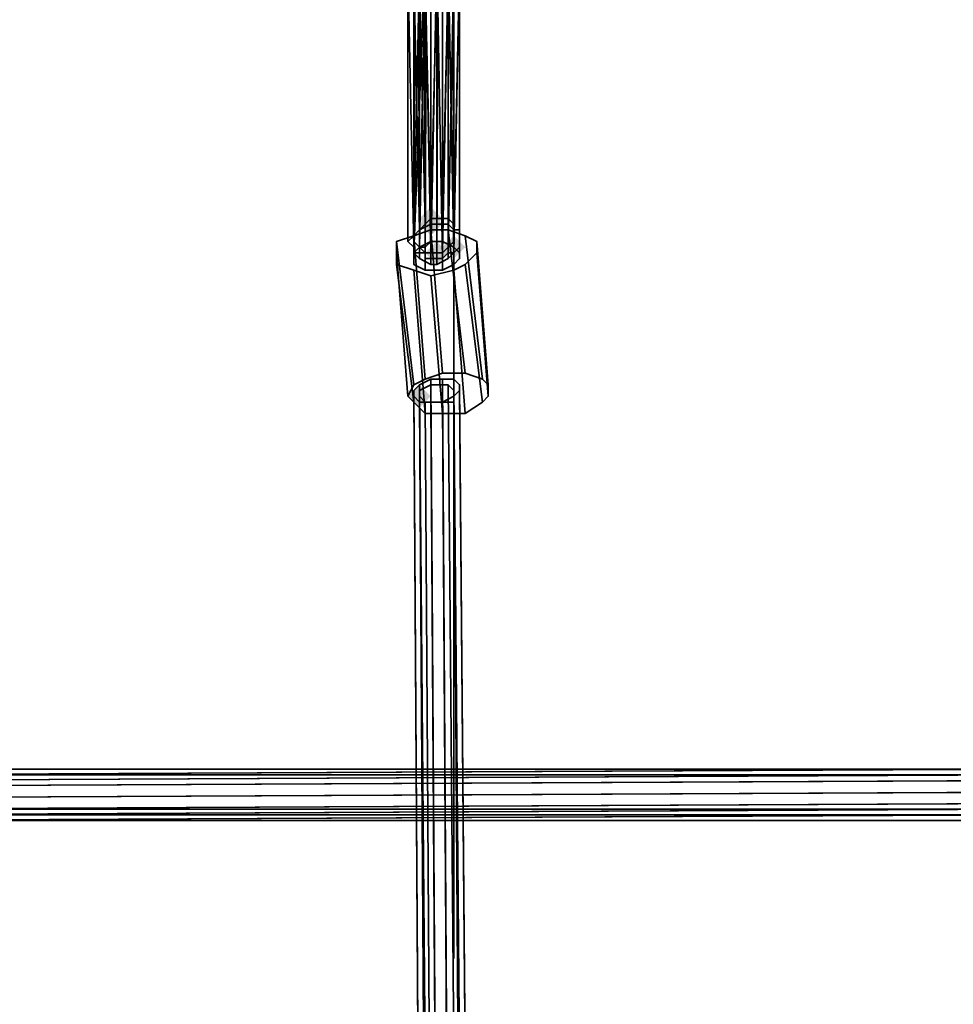
# Model space of a CAD drawing. Units: inches. Extents: x -561 to 5909, y -737 to 5751.
# Drawn here: x 2593 to 2721, y 1722 to 1857 of the extents above; entities that cross this region are included whole.
import ezdxf

# ---------------------------------------------------------------- set-up
doc = ezdxf.new("R2010")
doc.units = ezdxf.units.IN
doc.header["$MEASUREMENT"] = 0
doc.layers.add('SPIDERGAME CWPg169.351', color=250, linetype='Continuous', lineweight=35)

msp = doc.modelspace()

# ---------------------------------------------------------------- hatches: boundary and pattern name
at = {"layer": 'SPIDERGAME CWPg169.351', "lineweight": 35}
for points in [[(2650.83, 1829.64), (2650.04, 1830.43), (2649.25, 1831.22), (2648.46, 1830.43), (2647.67, 1829.64), (2648.46, 1828.85), (2649.25, 1828.06), (2650.04, 1828.85)], [(2650.83, 1829.64), (2650.04, 1830.43), (2649.25, 1831.22), (2648.46, 1830.43), (2647.67, 1829.64), (2648.46, 1828.85), (2649.25, 1828.06), (2650.04, 1828.85)], [(2650.83, 1828.85), (2650.04, 1829.64), (2649.25, 1830.43), (2648.46, 1829.64), (2647.67, 1828.85), (2648.46, 1828.06), (2649.25, 1827.27), (2650.04, 1828.06)], [(2650.83, 1828.85), (2650.04, 1829.64), (2649.25, 1830.43), (2648.46, 1829.64), (2647.67, 1828.85), (2648.46, 1828.06), (2649.25, 1827.27), (2650.04, 1828.06)], [(2653.98, 1825.69), (2653.19, 1826.48), (2652.4, 1827.27), (2651.62, 1826.48), (2650.83, 1825.69), (2651.62, 1824.9), (2652.4, 1824.12), (2653.19, 1824.9)], [(2653.98, 1825.69), (2653.19, 1826.48), (2652.4, 1827.27), (2651.62, 1826.48), (2650.83, 1825.69), (2651.62, 1824.9), (2652.4, 1824.12), (2653.19, 1824.9)], [(2651.62, 1824.9), (2650.83, 1825.69), (2650.04, 1826.48), (2649.25, 1825.69), (2648.46, 1824.9), (2649.25, 1824.12), (2650.04, 1823.33), (2650.83, 1824.12)], [(2651.62, 1824.9), (2650.83, 1825.69), (2650.04, 1826.48), (2649.25, 1825.69), (2648.46, 1824.9), (2649.25, 1824.12), (2650.04, 1823.33), (2650.83, 1824.12)], [(2649.25, 1805.18), (2648.46, 1805.97), (2647.67, 1806.76), (2646.88, 1805.97), (2646.09, 1805.18), (2646.88, 1804.39), (2647.67, 1803.6), (2648.46, 1804.39)], [(2649.25, 1805.18), (2648.46, 1805.97), (2647.67, 1806.76), (2646.88, 1805.97), (2646.09, 1805.18), (2646.88, 1804.39), (2647.67, 1803.6), (2648.46, 1804.39)]]:
    msp.add_hatch(color=18, dxfattribs=at).paths.add_polyline_path(points)

# ---------------------------------------------------------------- linework, layer by layer
at = {"layer": 'SPIDERGAME CWPg169.351'}
msp.add_line((2652.4, 1727.87), (2652.4, 3227.87), dxfattribs=at)
at = {"layer": 'SPIDERGAME CWPg169.351', "color": 18, "lineweight": 35}
for points in [[(2651.62, 2096.28), (2651.62, 1862.77), (2650.04, 1862.77), (2651.62, 1862.77), (2652.4, 1862.77), (2652.4, 1863.56), (2652.4, 1864.35), (2651.62, 1864.35), (2651.62, 1825.69), (2652.4, 1826.48), (2652.4, 1864.35), (2652.4, 1826.48), (2652.4, 1827.27), (2652.4, 1828.06), (2652.4, 1863.56), (2652.4, 1828.85), (2652.4, 1828.06)], [(2649.25, 1829.64), (2648.46, 1828.85), (2648.46, 1862.77), (2650.04, 1861.98), (2650.83, 1861.19), (2651.62, 1861.98), (2652.4, 1862.77), (2784.15, 1996.09), (2652.4, 1862.77), (2651.62, 1863.56), (2650.83, 1865.14), (2783.36, 1998.46)], [(2780.99, 1996.09), (2648.46, 1862.77), (2646.88, 1863.56), (2646.09, 1864.35), (2646.88, 1865.14), (2648.46, 1865.93), (2650.04, 1865.93), (2648.46, 1865.93), (2648.46, 1824.12), (2649.25, 1824.12), (2650.04, 1865.93), (2650.83, 1824.12), (2649.25, 1824.12), (2648.46, 1824.12), (2648.46, 1824.9), (2646.88, 1824.9), (2646.88, 1825.69), (2646.09, 1826.48), (2646.88, 1827.27), (2647.67, 1828.06), (2649.25, 1828.85), (2650.04, 1828.85)], [(2456.76, 1962.96), (2569.57, 1749.96), (2568, 1749.96), (2471.75, 1486.48), (2470.17, 1487.27), (2469.39, 1487.27), (2565.63, 1749.96), (2567.21, 1749.96), (2470.17, 1487.27), (2567.21, 1749.96), (2568, 1749.96), (2568, 1751.54), (2731.29, 1752.33), (2731.29, 1750.75), (2568, 1749.96), (2731.29, 1750.75), (2731.29, 1749.17), (2568, 1748.38), (2568, 1749.96)], [(2469.39, 1487.27), (2565.63, 1749.96), (2567.21, 1749.96), (2470.17, 1487.27), (2567.21, 1749.96), (2568, 1749.96), (2568, 1751.54), (2731.29, 1752.33), (2731.29, 1750.75), (2568, 1749.96), (2731.29, 1750.75), (2731.29, 1749.17), (2568, 1748.38), (2568, 1749.96), (2568, 1751.54), (2732.08, 1752.33), (2732.08, 1750.75), (2568, 1749.96), (2732.08, 1750.75), (2732.08, 1748.38), (2568, 1748.38), (2568, 1749.96), (2567.21, 1749.96), (2455.19, 1962.17)], [(2648.46, 1865.93), (2646.88, 1824.9), (2646.88, 1865.14), (2646.88, 1825.69), (2646.09, 1864.35), (2646.88, 1825.69), (2646.09, 1826.48), (2646.88, 1827.27), (2646.88, 1863.56), (2646.88, 1827.27), (2647.67, 1828.06), (2648.46, 1862.77), (2649.25, 1828.85), (2650.04, 1828.85), (2650.83, 1828.85), (2651.62, 1828.85), (2652.4, 1828.06), (2653.19, 1828.06), (2653.19, 1826.48), (2653.19, 1825.69), (2652.4, 1824.9), (2651.62, 1824.9), (2650.83, 1824.12), (2649.25, 1824.12), (2648.46, 1824.12), (2648.46, 1824.9), (2647.67, 1825.69), (2646.88, 1826.48), (2646.88, 1827.27), (2647.67, 1828.06), (2648.46, 1828.85), (2647.67, 1828.06), (2647.67, 1862.77), (2647.67, 1828.06), (2646.88, 1827.27), (2646.88, 1826.48), (2646.88, 1863.56), (2646.88, 1826.48), (2647.67, 1864.35), (2647.67, 1825.69), (2646.88, 1824.9), (2646.88, 1824.12), (2646.88, 1823.33), (2648.46, 1822.54), (2650.83, 1822.54), (2652.4, 1823.33), (2653.19, 1824.12), (2653.19, 1824.9), (2652.4, 1825.69), (2650.83, 1826.48), (2649.25, 1826.48), (2650.83, 1826.48), (2652.4, 1825.69), (2653.19, 1824.9), (2653.19, 1824.12), (2652.4, 1823.33), (2650.83, 1822.54), (2648.46, 1822.54), (2646.88, 1823.33), (2646.88, 1824.12), (2646.88, 1824.9), (2647.67, 1825.69), (2649.25, 1826.48), (2650.83, 1826.48), (2652.4, 1825.69), (2652.4, 1824.9), (2652.4, 1825.69), (2650.83, 1826.48), (2649.25, 1826.48), (2648.46, 1825.69), (2647.67, 1825.69), (2646.88, 1824.9), (2647.67, 1824.12), (2649.25, 1823.33), (2650.04, 1823.33), (2651.62, 1824.12), (2652.4, 1824.9), (2651.62, 1824.12), (2650.04, 1823.33), (2649.25, 1823.33), (2647.67, 1824.12), (2646.88, 1824.9), (2647.67, 1825.69), (2648.46, 1825.69), (2649.25, 1826.48), (2647.67, 1825.69), (2648.46, 1824.9), (2648.46, 1864.35), (2649.25, 1824.9), (2648.46, 1824.9), (2647.67, 1825.69), (2646.88, 1826.48), (2646.88, 1827.27), (2647.67, 1828.06), (2648.46, 1828.85), (2649.25, 1829.64), (2650.04, 1829.64), (2650.83, 1829.64), (2651.62, 1829.64), (2652.4, 1828.85), (2652.4, 1828.06), (2652.4, 1827.27), (2652.4, 1826.48), (2651.62, 1825.69), (2650.83, 1824.9), (2650.04, 1824.9), (2650.83, 1824.9)], [(2651.62, 1829.64), (2652.4, 1828.85), (2652.4, 1828.06), (2652.4, 1827.27), (2652.4, 1826.48), (2651.62, 1825.69), (2650.83, 1824.9), (2651.62, 1864.35), (2650.04, 1865.14), (2650.04, 1824.9), (2649.25, 1824.9), (2648.46, 1824.9), (2648.46, 1824.12), (2648.46, 1865.93), (2648.46, 1824.9), (2646.88, 1824.9), (2646.88, 1865.14), (2646.88, 1825.69)], [(2650.04, 1865.93), (2649.25, 1824.12), (2648.46, 1824.12), (2648.46, 1865.93)], [(2652.4, 1864.35), (2651.62, 1825.69), (2651.62, 1864.35), (2650.83, 1824.9), (2650.04, 1824.9), (2650.04, 1865.14), (2650.04, 1824.9), (2649.25, 1824.9), (2648.46, 1864.35)], [(2648.46, 1864.35), (2649.25, 1824.9), (2650.04, 1824.9), (2650.04, 1865.14), (2650.04, 1824.9), (2650.04, 1865.14), (2650.04, 1824.9), (2650.83, 1824.9), (2651.62, 1864.35)], [(2653.19, 1865.14), (2652.4, 1824.9), (2651.62, 1865.93)], [(2653.19, 1828.06), (2652.4, 1828.06), (2653.19, 1864.35), (2653.19, 1828.06), (2653.19, 1826.48), (2653.19, 1825.69), (2653.19, 1865.14), (2653.19, 1825.69), (2652.4, 1824.9), (2651.62, 1865.93), (2651.62, 1824.9)], [(2653.19, 1826.48), (2653.19, 1864.35), (2653.19, 1828.06), (2653.19, 1826.48), (2653.19, 1825.69), (2653.19, 1865.14)], [(2646.09, 1826.48), (2646.09, 1864.35), (2646.88, 1863.56), (2647.67, 1828.06), (2648.46, 1862.77), (2650.04, 1862.77), (2651.62, 1862.77), (2650.83, 1828.85), (2650.04, 1828.85), (2650.04, 1862.77), (2649.25, 1828.85), (2650.04, 1828.85), (2650.83, 1828.85), (2651.62, 1828.85), (2652.4, 1828.06), (2653.19, 1828.06), (2653.19, 1826.48), (2653.19, 1825.69), (2652.4, 1824.9), (2651.62, 1824.9), (2650.83, 1824.12), (2649.25, 1824.12)], [(2646.09, 1826.48), (2646.09, 1864.35), (2646.88, 1863.56)], [(2646.09, 1826.48), (2646.09, 1864.35), (2646.88, 1825.69), (2646.09, 1826.48), (2646.88, 1827.27), (2646.88, 1863.56)], [(2648.46, 1864.35), (2647.67, 1825.69), (2647.67, 1864.35), (2646.88, 1826.48)], [(2646.88, 1863.56), (2646.88, 1827.27), (2646.88, 1863.56)], [(2652.4, 1863.56), (2652.4, 1828.85), (2651.62, 1829.64), (2651.62, 1862.77), (2650.83, 1829.64), (2651.62, 1829.64), (2650.83, 1829.64), (2650.04, 1829.64), (2649.25, 1829.64), (2648.46, 1862.77), (2648.46, 1828.85), (2647.67, 1862.77)], [(2651.62, 1828.85), (2650.83, 1828.85), (2651.62, 1862.77), (2651.62, 1828.85), (2652.4, 1828.06), (2653.19, 1864.35), (2653.19, 1863.56), (2652.4, 1828.06), (2651.62, 1862.77), (2650.04, 1862.77), (2651.62, 1862.77), (2650.83, 1829.64), (2650.04, 1829.64), (2650.04, 1862.77), (2649.25, 1829.64), (2650.04, 1829.64)], [(2652.4, 1827.27), (2652.4, 1826.48), (2652.4, 1864.35), (2651.62, 1825.69), (2652.4, 1826.48), (2652.4, 1864.35)], [(2651.62, 1864.35), (2651.62, 1825.69), (2652.4, 1864.35)], [(2652.4, 1863.56), (2652.4, 1827.27), (2652.4, 1863.56)], [(2653.19, 1864.35), (2653.19, 1826.48), (2653.19, 1864.35)], [(2647.67, 1862.77), (2647.67, 1828.06), (2648.46, 1828.85), (2647.67, 1862.77), (2647.67, 1828.06), (2646.88, 1827.27)], [(2647.67, 1862.77), (2648.46, 1828.85), (2648.46, 1862.77)], [(2650.04, 1862.77), (2650.04, 1829.64), (2649.25, 1829.64), (2650.04, 1862.77), (2650.04, 1829.64), (2650.83, 1829.64), (2651.62, 1862.77)], [(2650.04, 1862.77), (2650.04, 1828.85), (2650.83, 1828.85), (2651.62, 1862.77)], [(2651.62, 1862.77), (2652.4, 1828.85), (2652.4, 1862.77)], [(2650.04, 1824.9), (2649.25, 1824.9), (2648.46, 1824.9), (2646.88, 1824.9), (2646.88, 1825.69), (2646.09, 1826.48), (2646.88, 1827.27), (2647.67, 1828.06), (2649.25, 1828.85)], [(2732.08, 1753.91), (2568, 1753.12), (2732.08, 1753.91)], [(2731.29, 1753.91), (2568, 1753.91), (2568, 1753.12), (2568, 1751.54), (2568, 1753.12), (2568, 1752.33), (2730.5, 1753.12), (2568, 1753.12), (2730.5, 1753.91)], [(2730.5, 1749.17), (2568, 1748.38), (2568, 1749.96), (2730.5, 1750.75), (2568, 1749.96), (2568, 1751.54), (2732.08, 1752.33)], [(2730.5, 1752.33), (2568, 1751.54), (2730.5, 1752.33)]]:
    msp.add_lwpolyline(points, dxfattribs=at)
for points in [[(2647.67, 1825.69), (2649.25, 1826.48), (2649.25, 2040.27), (2647.67, 2039.48)], [(2647.67, 1825.69), (2649.25, 1826.48), (2649.25, 2040.27), (2647.67, 2039.48)], [(2650.83, 2040.27), (2650.83, 1826.48), (2649.25, 1826.48), (2649.25, 2040.27)], [(2650.83, 2040.27), (2650.83, 1826.48), (2649.25, 1826.48), (2649.25, 2040.27)], [(2650.83, 1826.48), (2652.4, 1825.69), (2652.4, 2039.48), (2650.83, 2040.27)], [(2650.83, 1826.48), (2652.4, 1825.69), (2652.4, 2039.48), (2650.83, 2040.27)], [(2647.67, 2039.48), (2647.67, 1825.69), (2646.88, 1824.9), (2646.88, 2037.9)], [(2647.67, 2039.48), (2647.67, 1825.69), (2646.88, 1824.9), (2646.88, 2037.9)], [(2647.67, 2038.69), (2648.46, 1825.69), (2647.67, 1825.69), (2646.88, 2037.9)], [(2647.67, 2038.69), (2648.46, 1825.69), (2647.67, 1825.69), (2646.88, 2037.9)], [(2648.46, 1825.69), (2649.25, 1826.48), (2649.25, 2038.69), (2647.67, 2038.69)], [(2648.46, 1825.69), (2649.25, 1826.48), (2649.25, 2038.69), (2647.67, 2038.69)], [(2650.83, 2038.69), (2650.83, 1826.48), (2649.25, 1826.48), (2649.25, 2038.69)], [(2650.83, 2038.69), (2650.83, 1826.48), (2649.25, 1826.48), (2649.25, 2038.69)], [(2650.83, 1826.48), (2652.4, 1825.69), (2651.62, 2038.69), (2650.83, 2038.69)], [(2650.83, 1826.48), (2652.4, 1825.69), (2651.62, 2038.69), (2650.83, 2038.69)], [(2652.4, 2037.9), (2652.4, 1825.69), (2651.62, 2038.69)], [(2652.4, 2037.9), (2652.4, 1825.69), (2651.62, 2038.69)], [(2653.19, 2037.9), (2653.19, 1824.9), (2652.4, 1825.69), (2652.4, 2039.48)], [(2653.19, 2037.9), (2653.19, 1824.9), (2652.4, 1825.69), (2652.4, 2039.48)], [(2646.88, 1824.12), (2646.88, 1824.9), (2646.88, 2037.9), (2646.88, 2037.11)], [(2646.88, 1824.9), (2647.67, 1825.69), (2646.88, 2037.9), (2646.88, 2036.32)], [(2646.88, 1824.12), (2646.88, 1824.9), (2646.88, 2037.9), (2646.88, 2037.11)], [(2646.88, 1824.9), (2647.67, 1825.69), (2646.88, 2037.9), (2646.88, 2036.32)], [(2646.88, 2037.11), (2646.88, 1824.12), (2646.88, 1823.33), (2647.67, 2035.53)], [(2646.88, 2037.11), (2646.88, 1824.12), (2646.88, 1823.33), (2647.67, 2035.53)], [(2652.4, 1825.69), (2652.4, 1824.9), (2652.4, 2036.32), (2652.4, 2037.9)], [(2652.4, 1825.69), (2652.4, 1824.9), (2652.4, 2036.32), (2652.4, 2037.9)], [(2652.4, 2035.53), (2652.4, 1823.33), (2653.19, 1824.12), (2653.19, 2037.11)], [(2652.4, 2035.53), (2652.4, 1823.33), (2653.19, 1824.12), (2653.19, 2037.11)], [(2653.19, 1824.9), (2653.19, 1824.12), (2653.19, 2037.11), (2653.19, 2037.9)], [(2653.19, 1824.9), (2653.19, 1824.12), (2653.19, 2037.11), (2653.19, 2037.9)], [(2646.88, 2036.32), (2646.88, 1824.9), (2647.67, 1824.12), (2647.67, 2035.53)], [(2646.88, 2036.32), (2646.88, 1824.9), (2647.67, 1824.12), (2647.67, 2035.53)], [(2648.46, 1822.54), (2646.88, 1823.33), (2647.67, 2035.53), (2649.25, 2034.74)], [(2648.46, 1822.54), (2646.88, 1823.33), (2647.67, 2035.53), (2649.25, 2034.74)], [(2649.25, 1823.33), (2647.67, 1824.12), (2647.67, 2035.53), (2649.25, 2035.53)], [(2649.25, 1823.33), (2647.67, 1824.12), (2647.67, 2035.53), (2649.25, 2035.53)], [(2649.25, 2035.53), (2649.25, 1823.33), (2650.04, 1823.33), (2650.83, 2034.74)], [(2649.25, 2035.53), (2649.25, 1823.33), (2650.04, 1823.33), (2650.83, 2034.74)], [(2651.62, 1824.12), (2650.04, 1823.33), (2650.83, 2034.74), (2651.62, 2035.53)], [(2651.62, 1824.12), (2650.04, 1823.33), (2650.83, 2034.74), (2651.62, 2035.53)], [(2652.4, 1823.33), (2650.83, 1822.54), (2650.83, 2034.74), (2652.4, 2035.53)], [(2652.4, 1823.33), (2650.83, 1822.54), (2650.83, 2034.74), (2652.4, 2035.53)], [(2651.62, 2035.53), (2651.62, 1824.12), (2652.4, 1824.9), (2652.4, 2036.32)], [(2651.62, 2035.53), (2651.62, 1824.12), (2652.4, 1824.9), (2652.4, 2036.32)], [(2649.25, 2034.74), (2648.46, 1822.54), (2650.83, 1822.54), (2650.83, 2034.74)], [(2649.25, 2034.74), (2648.46, 1822.54), (2650.83, 1822.54), (2650.83, 2034.74)], [(2646.09, 1864.35), (2646.88, 1825.69), (2646.88, 1865.14)], [(2646.88, 1824.9), (2646.88, 1825.69), (2646.88, 1865.14), (2646.88, 1824.9), (2648.46, 1865.93), (2646.88, 1865.14)], [(2646.88, 1824.9), (2648.46, 1824.9), (2648.46, 1865.93)], [(2648.46, 1824.9), (2648.46, 1824.12), (2648.46, 1865.93)], [(2649.25, 1824.12), (2650.83, 1824.12), (2650.04, 1865.93)], [(2650.04, 1865.93), (2651.62, 1865.93), (2651.62, 1824.9), (2650.83, 1824.12)], [(2650.04, 1865.93), (2651.62, 1865.93), (2651.62, 1824.9), (2650.83, 1824.12)], [(2652.4, 1824.9), (2651.62, 1824.9), (2651.62, 1865.93), (2652.4, 1824.9), (2653.19, 1865.14), (2651.62, 1865.93)], [(2652.4, 1824.9), (2653.19, 1825.69), (2653.19, 1865.14)], [(2646.88, 1826.48), (2647.67, 1864.35), (2647.67, 1825.69)], [(2647.67, 1864.35), (2646.88, 1826.48), (2646.88, 1863.56)], [(2647.67, 1828.06), (2649.25, 1828.85), (2648.46, 1862.77), (2647.67, 1828.06), (2646.88, 1863.56), (2648.46, 1862.77)], [(2647.67, 1828.06), (2646.88, 1827.27), (2646.88, 1863.56)], [(2646.88, 1863.56), (2646.88, 1826.48), (2646.88, 1827.27)], [(2648.46, 1864.35), (2647.67, 1825.69), (2647.67, 1864.35)], [(2648.46, 1864.35), (2648.46, 1824.9), (2647.67, 1825.69), (2648.46, 1864.35), (2649.25, 1824.9), (2648.46, 1824.9)], [(2650.83, 1824.9), (2651.62, 1864.35), (2651.62, 1825.69)], [(2653.19, 1863.56), (2652.4, 1828.06), (2651.62, 1862.77), (2653.19, 1863.56), (2653.19, 1864.35), (2652.4, 1828.06)], [(2653.19, 1828.06), (2652.4, 1828.06), (2653.19, 1864.35)], [(2652.4, 1828.85), (2652.4, 1863.56), (2652.4, 1862.77)], [(2652.4, 1863.56), (2652.4, 1828.06), (2652.4, 1827.27), (2652.4, 1863.56), (2652.4, 1828.85), (2652.4, 1828.06)], [(2650.04, 1862.77), (2648.46, 1862.77), (2649.25, 1828.85)], [(2650.04, 1862.77), (2648.46, 1862.77), (2649.25, 1829.64)], [(2650.04, 1862.77), (2648.46, 1862.77), (2649.25, 1828.85)], [(2649.25, 1829.64), (2648.46, 1862.77), (2648.46, 1828.85)], [(2650.04, 1862.77), (2648.46, 1862.77), (2649.25, 1829.64)], [(2650.04, 1828.85), (2649.25, 1828.85), (2650.04, 1862.77)], [(2651.62, 1828.85), (2650.83, 1828.85), (2651.62, 1862.77)], [(2651.62, 1862.77), (2651.62, 1829.64), (2652.4, 1828.85), (2651.62, 1862.77), (2650.83, 1829.64), (2651.62, 1829.64)], [(2652.4, 1828.06), (2651.62, 1828.85), (2651.62, 1862.77)], [(2651.62, 1862.77), (2652.4, 1828.85), (2652.4, 1862.77)], [(2653.98, 1823.33), (2655.56, 1824.9), (2655.56, 1826.48), (2653.98, 1827.27), (2651.62, 1828.06), (2649.25, 1828.06), (2646.88, 1827.27), (2644.52, 1826.48), (2644.52, 1824.9), (2644.52, 1823.33), (2646.88, 1822.54), (2649.25, 1821.75), (2652.4, 1822.54)], [(2653.98, 1823.33), (2655.56, 1824.9), (2655.56, 1826.48), (2653.98, 1827.27), (2651.62, 1828.06), (2649.25, 1828.06), (2646.88, 1827.27), (2644.52, 1826.48), (2644.52, 1824.9), (2644.52, 1823.33), (2646.88, 1822.54), (2649.25, 1821.75), (2652.4, 1822.54)], [(2646.88, 1806.76), (2644.52, 1826.48), (2646.88, 1827.27), (2648.46, 1807.55)], [(2646.88, 1806.76), (2644.52, 1826.48), (2646.88, 1827.27), (2648.46, 1807.55)], [(2649.25, 1828.06), (2650.83, 1808.34), (2648.46, 1807.55), (2646.88, 1827.27)], [(2649.25, 1828.06), (2650.83, 1808.34), (2648.46, 1807.55), (2646.88, 1827.27)], [(2650.83, 1808.34), (2649.25, 1828.06), (2651.62, 1828.06), (2653.98, 1808.34)], [(2650.83, 1808.34), (2649.25, 1828.06), (2651.62, 1828.06), (2653.98, 1808.34)], [(2656.35, 1807.55), (2653.98, 1808.34), (2651.62, 1828.06), (2653.98, 1827.27)], [(2656.35, 1807.55), (2653.98, 1808.34), (2651.62, 1828.06), (2653.98, 1827.27)], [(2653.98, 1827.27), (2655.56, 1826.48), (2657.14, 1806.76), (2656.35, 1807.55)], [(2653.98, 1827.27), (2655.56, 1826.48), (2657.14, 1806.76), (2656.35, 1807.55)], [(2644.52, 1826.48), (2646.88, 1806.76), (2646.09, 1805.18), (2644.52, 1824.9)], [(2644.52, 1826.48), (2646.88, 1806.76), (2646.09, 1805.18), (2644.52, 1824.9)], [(2657.14, 1805.18), (2657.14, 1806.76), (2655.56, 1826.48), (2655.56, 1824.9)], [(2657.14, 1805.18), (2657.14, 1806.76), (2655.56, 1826.48), (2655.56, 1824.9)], [(2646.88, 1804.39), (2646.09, 1805.18), (2644.52, 1824.9), (2644.52, 1823.33), (2646.88, 1804.39), (2648.46, 1802.82), (2646.88, 1822.54), (2644.52, 1823.33)], [(2646.88, 1804.39), (2646.09, 1805.18), (2644.52, 1824.9), (2644.52, 1823.33), (2646.88, 1804.39), (2648.46, 1802.82), (2646.88, 1822.54), (2644.52, 1823.33)], [(2655.56, 1824.9), (2653.98, 1823.33), (2656.35, 1804.39), (2657.14, 1805.18)], [(2655.56, 1824.9), (2653.98, 1823.33), (2656.35, 1804.39), (2657.14, 1805.18)], [(2653.98, 1802.82), (2656.35, 1804.39), (2653.98, 1823.33), (2652.4, 1822.54)], [(2653.98, 1802.82), (2656.35, 1804.39), (2653.98, 1823.33), (2652.4, 1822.54)], [(2650.83, 1802.82), (2649.25, 1821.75), (2646.88, 1822.54), (2648.46, 1802.82)], [(2650.83, 1802.82), (2649.25, 1821.75), (2646.88, 1822.54), (2648.46, 1802.82)], [(2652.4, 1822.54), (2649.25, 1821.75), (2650.83, 1802.82), (2653.98, 1802.82)], [(2652.4, 1822.54), (2649.25, 1821.75), (2650.83, 1802.82), (2653.98, 1802.82)], [(2656.35, 1807.55), (2657.14, 1806.76), (2657.14, 1805.18), (2656.35, 1804.39), (2653.98, 1802.82), (2650.83, 1802.82), (2648.46, 1802.82), (2646.88, 1804.39), (2646.09, 1805.18), (2646.88, 1806.76), (2648.46, 1807.55), (2650.83, 1808.34), (2653.98, 1808.34)], [(2656.35, 1807.55), (2657.14, 1806.76), (2657.14, 1805.18), (2656.35, 1804.39), (2653.98, 1802.82), (2650.83, 1802.82), (2648.46, 1802.82), (2646.88, 1804.39), (2646.09, 1805.18), (2646.88, 1806.76), (2648.46, 1807.55), (2650.83, 1808.34), (2653.98, 1808.34)], [(2647.67, 1806.76), (2646.88, 1805.97), (2646.88, 1805.18), (2647.67, 1804.39), (2649.25, 1804.39), (2650.83, 1804.39), (2652.4, 1805.18), (2653.19, 1805.97), (2653.19, 1806.76), (2652.4, 1807.55), (2650.83, 1807.55), (2649.25, 1807.55)], [(2647.67, 1806.76), (2646.88, 1805.97), (2646.88, 1805.18), (2647.67, 1804.39), (2649.25, 1804.39), (2650.83, 1804.39), (2652.4, 1805.18), (2653.19, 1805.97), (2653.19, 1806.76), (2652.4, 1807.55), (2650.83, 1807.55), (2649.25, 1807.55)], [(2654.77, 1432.83), (2656.35, 1433.62), (2656.35, 1434.41), (2654.77, 1435.2), (2653.19, 1435.99), (2651.62, 1435.99), (2650.04, 1435.2), (2649.25, 1434.41), (2650.04, 1435.2), (2647.67, 1806.76), (2646.88, 1805.97), (2649.25, 1434.41), (2649.25, 1433.62), (2650.04, 1432.83), (2651.62, 1432.04), (2653.19, 1432.04)], [(2654.77, 1432.83), (2656.35, 1433.62), (2656.35, 1434.41), (2654.77, 1435.2), (2653.19, 1435.99), (2651.62, 1435.99), (2650.04, 1435.2), (2649.25, 1434.41), (2650.04, 1435.2), (2647.67, 1806.76), (2646.88, 1805.97), (2649.25, 1434.41), (2649.25, 1433.62), (2650.04, 1432.83), (2651.62, 1432.04), (2653.19, 1432.04)], [(2651.62, 1435.99), (2649.25, 1807.55), (2651.62, 1435.99), (2650.04, 1435.2), (2647.67, 1806.76), (2649.25, 1807.55), (2650.83, 1807.55), (2653.19, 1435.99)], [(2651.62, 1435.99), (2649.25, 1807.55), (2651.62, 1435.99), (2650.04, 1435.2), (2647.67, 1806.76), (2649.25, 1807.55), (2650.83, 1807.55), (2653.19, 1435.99)], [(2652.4, 1805.97), (2652.4, 1805.18), (2652.4, 1804.39), (2650.83, 1804.39), (2649.25, 1804.39), (2648.46, 1804.39), (2647.67, 1805.18), (2647.67, 1805.97), (2649.25, 1806.76), (2650.83, 1806.76), (2651.62, 1806.76)], [(2651.62, 1435.99), (2649.25, 1806.76), (2651.62, 1435.99), (2650.83, 1435.2), (2647.67, 1805.97), (2649.25, 1806.76), (2650.83, 1806.76), (2653.19, 1435.99)], [(2652.4, 1805.97), (2652.4, 1805.18), (2652.4, 1804.39), (2650.83, 1804.39), (2649.25, 1804.39), (2648.46, 1804.39), (2647.67, 1805.18), (2647.67, 1805.97), (2649.25, 1806.76), (2650.83, 1806.76), (2651.62, 1806.76)], [(2651.62, 1435.99), (2649.25, 1806.76), (2651.62, 1435.99), (2650.83, 1435.2), (2647.67, 1805.97), (2649.25, 1806.76), (2650.83, 1806.76), (2653.19, 1435.99)], [(2652.4, 1807.55), (2654.77, 1435.2), (2653.19, 1435.99), (2650.83, 1807.55)], [(2652.4, 1807.55), (2654.77, 1435.2), (2653.19, 1435.99), (2650.83, 1807.55)], [(2651.62, 1806.76), (2654.77, 1435.2), (2653.19, 1435.99), (2650.83, 1806.76)], [(2651.62, 1806.76), (2654.77, 1435.2), (2653.19, 1435.99), (2650.83, 1806.76)], [(2654.77, 1435.2), (2655.56, 1434.41), (2652.4, 1805.97), (2651.62, 1806.76)], [(2654.77, 1435.2), (2655.56, 1434.41), (2652.4, 1805.97), (2651.62, 1806.76)], [(2654.77, 1435.2), (2656.35, 1434.41), (2653.19, 1806.76), (2652.4, 1807.55)], [(2654.77, 1435.2), (2656.35, 1434.41), (2653.19, 1806.76), (2652.4, 1807.55)], [(2653.19, 1805.97), (2656.35, 1433.62), (2656.35, 1434.41), (2653.19, 1806.76)], [(2653.19, 1805.97), (2656.35, 1433.62), (2656.35, 1434.41), (2653.19, 1806.76)], [(2646.88, 1805.97), (2649.25, 1434.41), (2649.25, 1433.62), (2646.88, 1805.18)], [(2646.88, 1805.97), (2649.25, 1434.41), (2649.25, 1433.62), (2646.88, 1805.18)], [(2655.56, 1434.41), (2654.77, 1435.2), (2653.19, 1435.99), (2651.62, 1435.99), (2650.83, 1435.2), (2650.04, 1435.2), (2650.83, 1435.2), (2647.67, 1805.97), (2647.67, 1805.18), (2650.04, 1435.2), (2650.04, 1434.41), (2650.83, 1433.62), (2651.62, 1432.83), (2653.19, 1432.83), (2654.77, 1433.62)], [(2655.56, 1434.41), (2654.77, 1435.2), (2653.19, 1435.99), (2651.62, 1435.99), (2650.83, 1435.2), (2650.04, 1435.2), (2650.83, 1435.2), (2647.67, 1805.97), (2647.67, 1805.18), (2650.04, 1435.2), (2650.04, 1434.41), (2650.83, 1433.62), (2651.62, 1432.83), (2653.19, 1432.83), (2654.77, 1433.62)], [(2656.35, 1433.62), (2654.77, 1432.83), (2652.4, 1805.18), (2653.19, 1805.97)], [(2652.4, 1805.18), (2655.56, 1434.41), (2652.4, 1805.97)], [(2656.35, 1433.62), (2654.77, 1432.83), (2652.4, 1805.18), (2653.19, 1805.97)], [(2652.4, 1805.18), (2655.56, 1434.41), (2652.4, 1805.97)], [(2650.04, 1432.83), (2649.25, 1433.62), (2646.88, 1805.18), (2647.67, 1804.39)], [(2650.04, 1432.83), (2649.25, 1433.62), (2646.88, 1805.18), (2647.67, 1804.39)], [(2647.67, 1805.18), (2650.04, 1435.2), (2650.04, 1434.41)], [(2650.83, 1433.62), (2650.04, 1434.41), (2647.67, 1805.18), (2648.46, 1804.39)], [(2647.67, 1805.18), (2650.04, 1435.2), (2650.04, 1434.41)], [(2650.83, 1433.62), (2650.04, 1434.41), (2647.67, 1805.18), (2648.46, 1804.39)], [(2647.67, 1804.39), (2650.04, 1432.83), (2651.62, 1432.04), (2649.25, 1804.39)], [(2647.67, 1804.39), (2650.04, 1432.83), (2651.62, 1432.04), (2649.25, 1804.39)], [(2648.46, 1804.39), (2650.83, 1433.62), (2651.62, 1432.83), (2649.25, 1804.39)], [(2648.46, 1804.39), (2650.83, 1433.62), (2651.62, 1432.83), (2649.25, 1804.39)], [(2653.19, 1432.04), (2651.62, 1432.04), (2649.25, 1804.39), (2650.83, 1804.39)], [(2653.19, 1432.83), (2651.62, 1432.83), (2649.25, 1804.39), (2650.83, 1804.39)], [(2653.19, 1432.04), (2651.62, 1432.04), (2649.25, 1804.39), (2650.83, 1804.39)], [(2653.19, 1432.83), (2651.62, 1432.83), (2649.25, 1804.39), (2650.83, 1804.39)], [(2650.83, 1804.39), (2653.19, 1432.04), (2654.77, 1432.83), (2652.4, 1805.18)], [(2650.83, 1804.39), (2653.19, 1432.04), (2654.77, 1432.83), (2652.4, 1805.18)], [(2650.83, 1804.39), (2653.19, 1432.83), (2654.77, 1433.62), (2652.4, 1804.39)], [(2650.83, 1804.39), (2653.19, 1432.83), (2654.77, 1433.62), (2652.4, 1804.39)], [(2655.56, 1434.41), (2654.77, 1433.62), (2652.4, 1804.39), (2652.4, 1805.18)], [(2655.56, 1434.41), (2654.77, 1433.62), (2652.4, 1804.39), (2652.4, 1805.18)], [(2568, 1753.91), (2568, 1753.12), (2568, 1753.91), (2731.29, 1753.91), (2730.5, 1753.91), (2568, 1753.12)], [(2568, 1751.54), (2568, 1753.12), (2730.5, 1753.91), (2730.5, 1752.33), (2568, 1751.54), (2730.5, 1752.33), (2730.5, 1750.75), (2730.5, 1749.17), (2568, 1748.38), (2568, 1749.96), (2730.5, 1750.75), (2568, 1749.96), (2568, 1751.54), (2732.08, 1752.33), (2732.08, 1753.91), (2568, 1753.12), (2732.08, 1753.91), (2731.29, 1753.91), (2568, 1753.91), (2568, 1753.12)], [(2568, 1753.91), (2568, 1753.12), (2568, 1753.91), (2731.29, 1753.91), (2730.5, 1753.91), (2568, 1753.12)], [(2730.5, 1753.12), (2568, 1752.33), (2568, 1753.12)], [(2568, 1752.33), (2730.5, 1753.12), (2729.71, 1752.33), (2568, 1751.54)], [(2729.71, 1750.75), (2729.71, 1749.17), (2568, 1748.38), (2568, 1749.96), (2729.71, 1750.75), (2568, 1749.96), (2568, 1751.54), (2731.29, 1752.33), (2731.29, 1753.12), (2568, 1752.33), (2568, 1751.54), (2729.71, 1752.33)], [(2730.5, 1753.12), (2568, 1753.12), (2568, 1752.33), (2731.29, 1753.12)], [(2731.29, 1750.75), (2731.29, 1749.17), (2731.29, 1748.38), (2730.5, 1747.59), (2729.71, 1748.38), (2729.71, 1749.17), (2729.71, 1750.75), (2729.71, 1752.33), (2730.5, 1753.12), (2568, 1752.33), (2568, 1751.54), (2729.71, 1752.33), (2730.5, 1753.12), (2731.29, 1753.12), (2731.29, 1752.33)], [(2729.71, 1750.75), (2729.71, 1749.17), (2568, 1748.38), (2568, 1749.96), (2729.71, 1750.75), (2568, 1749.96), (2568, 1751.54), (2731.29, 1752.33), (2731.29, 1753.12), (2568, 1752.33), (2568, 1751.54), (2729.71, 1752.33)], [(2730.5, 1753.12), (2568, 1753.12), (2568, 1752.33), (2731.29, 1753.12)], [(2568, 1749.96), (2568, 1748.38), (2732.08, 1748.38), (2732.08, 1750.75), (2568, 1749.96), (2732.08, 1750.75), (2732.08, 1752.33), (2568, 1751.54)], [(2568, 1746.81), (2568, 1748.38), (2730.5, 1749.17), (2730.5, 1747.59)], [(2731.29, 1748.38), (2568, 1747.59), (2568, 1748.38), (2731.29, 1749.17)], [(2568, 1747.59), (2568, 1748.38), (2729.71, 1749.17), (2729.71, 1748.38)], [(2568, 1746.81), (2568, 1748.38), (2730.5, 1749.17), (2730.5, 1747.59)], [(2731.29, 1748.38), (2568, 1747.59), (2568, 1748.38), (2731.29, 1749.17)], [(2568, 1747.59), (2568, 1748.38), (2729.71, 1749.17), (2729.71, 1748.38)], [(2732.08, 1747.59), (2568, 1746.81), (2568, 1748.38), (2732.08, 1748.38)], [(2729.71, 1748.38), (2568, 1747.59), (2730.5, 1747.59)], [(2730.5, 1747.59), (2731.29, 1748.38), (2568, 1747.59)], [(2732.08, 1747.59), (2568, 1746.81), (2568, 1748.38), (2732.08, 1748.38)], [(2729.71, 1748.38), (2568, 1747.59), (2730.5, 1747.59)], [(2730.5, 1747.59), (2731.29, 1748.38), (2568, 1747.59)], [(2730.5, 1747.59), (2568, 1746.81), (2731.29, 1746.81)], [(2731.29, 1746.81), (2732.08, 1747.59), (2568, 1746.81)], [(2730.5, 1747.59), (2568, 1746.81), (2731.29, 1746.81)], [(2731.29, 1746.81), (2732.08, 1747.59), (2568, 1746.81)]]:
    msp.add_lwpolyline(points, close=True, dxfattribs=at)
at = {"layer": 'SPIDERGAME CWPg169.351'}
for centre, radius, start, end in [((-40835.38, -40313.47), 58791.87, 42.3114096, 46.761791), ((32275.77, -27380.55), 39850.83, 131.425391, 138.042563)]:
    msp.add_arc(centre, radius, start, end, dxfattribs=at)

doc.saveas('drawing.dxf')
